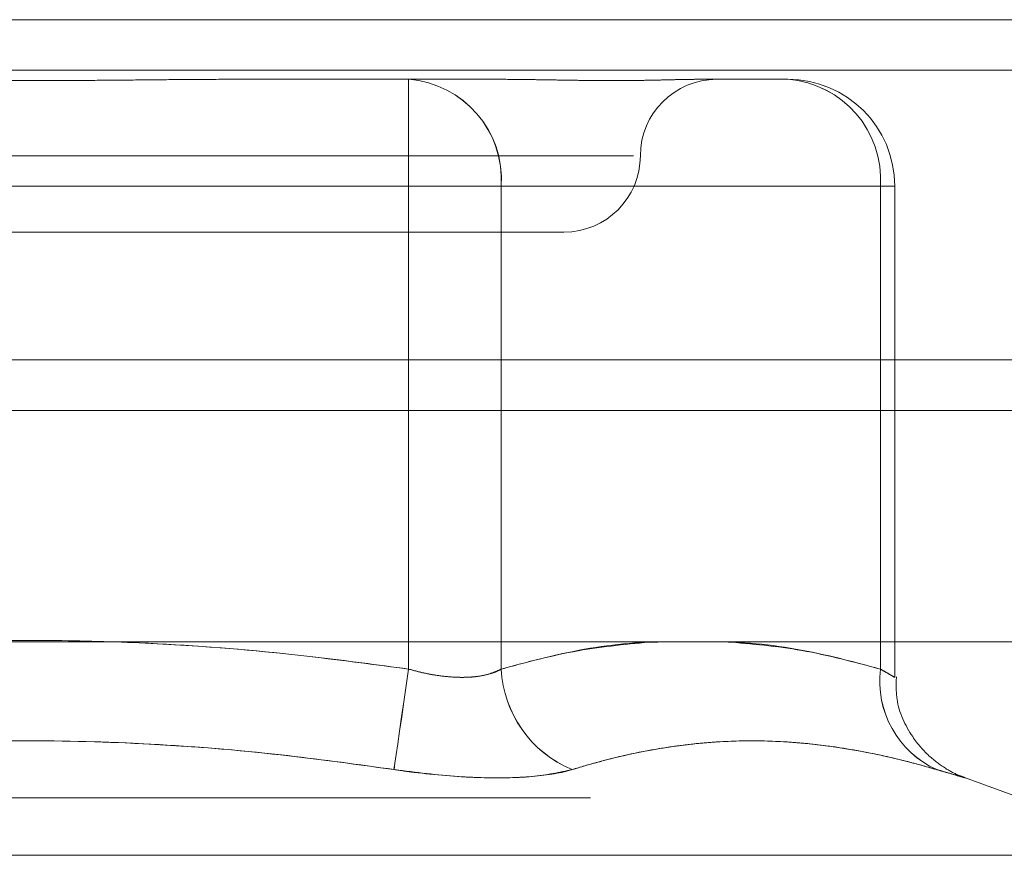
# Model space of a CAD drawing. Units: inches. Extents: x 0 to 23.4, y 0 to 16.5.
# Drawn here: x 7.7 to 7.7, y 12.5 to 12.6 of the extents above; entities that cross this region are included whole.
import ezdxf

# ---------------------------------------------------------------- set-up
doc = ezdxf.new("R2010")
doc.units = ezdxf.units.IN
doc.header["$MEASUREMENT"] = 0
doc.linetypes.add('HIDDEN', pattern=[0.07500000000000001, 0.05, -0.025])

msp = doc.modelspace()

# ---------------------------------------------------------------- linework, layer by layer
at = {"color": 7, "linetype": 'Continuous', "lineweight": 15}
for p, q in [((3.5045135247, 12.5567218012), (7.9481135247, 12.5567218012)), ((7.9481135247, 12.5347968012), (3.5045135247, 12.5347968012)), ((3.5045135247, 12.5315468012), (7.9481135247, 12.5315468012)), ((3.2580383805, 12.516636123), (8.1823673126, 12.516636123))]:
    msp.add_line(p, q, dxfattribs=at)
at = {"color": 7, "linetype": 'HIDDEN', "lineweight": 0}
for p, q in [((7.9481135247, 12.5567218012), (3.5045135247, 12.5567218012)), ((7.9481135247, 12.5534718012), (3.5045135247, 12.5534718012)), ((7.6802131487, 12.5528804144), (7.6915906708, 12.5528804144)), ((7.6915906708, 12.5528804144), (7.6972787975, 12.5528804144)), ((7.7103349196, 12.5528804144), (7.7160230464, 12.5528804144)), ((7.6277827679, 12.5479591545), (7.7060835717, 12.5479591545)), ((7.6427145788, 12.5459906506), (7.6915847787, 12.5459906506)), ((7.6915911143, 12.5459906506), (7.6427209144, 12.5459906506)), ((7.6975517109, 12.5459906506), (7.6915847787, 12.5459906506)), ((7.6915847787, 12.5459906506), (7.6915847787, 12.5148770175)), ((7.6915911143, 12.5148770175), (7.6915911143, 12.5459906506)), ((7.6915911143, 12.5459906506), (7.697557603, 12.5459906506)), ((7.6975517109, 12.5459906506), (7.7219895351, 12.5459906506)), ((7.6975517109, 12.5148770175), (7.6975517109, 12.5459906506)), ((7.697557603, 12.5459906506), (7.697557603, 12.5148770175)), ((7.7219899786, 12.5459906506), (7.697557603, 12.5459906506)), ((7.7219895351, 12.5459906506), (7.7229128102, 12.5459906506)), ((7.7219895351, 12.5459906506), (7.7219895351, 12.5148770175)), ((7.7219899786, 12.5148770175), (7.7219899786, 12.5459906506)), ((7.7229128102, 12.514381268), (7.7229128102, 12.5459906506)), ((7.6327040277, 12.5430378947), (7.7016016655, 12.5430378947)), ((3.5045135247, 12.5315468012), (7.9481135247, 12.5315468012)), ((7.7309993826, 12.5065791745), (7.7274090303, 12.5078859559)), ((7.6033063107, 12.5065791745), (7.7309993824, 12.5065791745)), ((7.7335898543, 12.5028795973), (7.6011645656, 12.5028795973))]:
    msp.add_line(p, q, dxfattribs=at)
at = {"color": 7, "linetype": 'HIDDEN', "lineweight": 0, "flags": 128}
for points in [[(7.6915847787, 12.5459906506), (7.6915847872, 12.5473347768), (7.6915848125, 12.5486272491), (7.6915848534, 12.5498183983), (7.6915849086, 12.5508624493), (7.6915849758, 12.5517192798), (7.6915850525, 12.5523559623), (7.6915851357, 12.5527480295), (7.6915852222, 12.5528804144)], [(7.6915906708, 12.5528804144), (7.6915907573, 12.5527480295), (7.6915908405, 12.5523559623), (7.6915909172, 12.5517192798), (7.6915909844, 12.5508624493), (7.6915910395, 12.5498183983), (7.6915910805, 12.5486272491), (7.6915911057, 12.5473347768), (7.6915911143, 12.5459906506)], [(7.690643516, 12.5084027573), (7.6907035013, 12.5088150462), (7.690785011, 12.5093754676), (7.6908860532, 12.5100703266), (7.6910041589, 12.5108826437), (7.691136442, 12.5117925686), (7.69127967, 12.5127778662), (7.6914303428, 12.5138144593), (7.6915847787, 12.5148770175)], [(7.6915911143, 12.5148770175), (7.6914366892, 12.5138144593), (7.6912860486, 12.5127778662), (7.6911428735, 12.5117925686), (7.6910106626, 12.5108826437), (7.6908926467, 12.5100703266), (7.6907917096, 12.5093754676), (7.6907103179, 12.5088150462), (7.6906504604, 12.5084027573)]]:
    msp.add_lwpolyline(points, dxfattribs=at)
at = {"color": 7, "linetype": 'HIDDEN', "lineweight": 0}
for centre, radius, start, end in [((7.691087867, 12.5464213569), 0.0064781776983381, 356.1878372504, 85.5968444143), ((7.6910935742, 12.5464211648), 0.0064783493124921, 356.1896405607, 85.5992560693), ((7.7114441851, 12.5479591545), 0.0049212598425186, 90, 180), ((7.7155259499, 12.5464211648), 0.0064783493124695, 356.1896405605, 85.5992560698), ((7.7155256912, 12.5464213569), 0.0064781776983492, 356.1878372505, 85.5968444143), ((7.7160230464, 12.5459906506), 0.0068897637795295, 0, 90), ((7.7016016655, 12.5479591545), 0.0049212598425195, 270, 0), ((7.7049646438, 12.5152578452), 0.0074227086569256, 182.940894496, 247.4475992042), ((7.7049703734, 12.5152578184), 0.0074225450721989, 182.9407519917, 247.4500999892), ((7.7281939747, 12.5140989968), 0.0062530302155789, 172.8525643295, 245.6378896111), ((7.7281945252, 12.5140992198), 0.0062531086625541, 172.854713736, 245.6412558418)]:
    msp.add_arc(centre, radius, start, end, dxfattribs=at)
for points, knots in [([(7.680213148736599, 12.5528804143816), (7.680175035800644, 12.55288040878267), (7.679327340502047, 12.55288028425321), (7.677664879089142, 12.55287190104531), (7.67521643336437, 12.55284890978544), (7.672756598033085, 12.55282420548257), (7.670068544847736, 12.55280314852941), (7.667379599830617, 12.5527946355532), (7.664693822408204, 12.55280126289364), (7.662231243233621, 12.55281812357701), (7.659769463413681, 12.55284195392894), (7.657093022754857, 12.55286845253159), (7.655204650923512, 12.55288025093705), (7.654136106689039, 12.55288040875251), (7.654097992961139, 12.5528804143816)], [0, 0, 0, 0, 0.0044167420360587, 0.0982357135518432, 0.1921423741892364, 0.2863092442105742, 0.3805649735113063, 0.49999995412674, 0.5938191100079556, 0.6877289020560645, 0.7819071526307048, 0.8761736387940474, 0.9955832579638775, 1, 1, 1, 1]), ([(7.710334919630744, 12.5528804143816), (7.710321253506258, 12.55288040878268), (7.710017296091675, 12.55288028425322), (7.709397519600638, 12.55287190104532), (7.708420114137038, 12.55284890978545), (7.70737250606103, 12.55282420548257), (7.706155885493156, 12.55280314852942), (7.704857224694423, 12.55279463555321), (7.703478664149199, 12.55280126289365), (7.702148973514821, 12.55281812357701), (7.700754024244346, 12.55284195392895), (7.699165851928458, 12.55286845253158), (7.697988514276946, 12.55288025093705), (7.697303240464826, 12.5528804087525), (7.697278797546352, 12.55288041438159)], [0, 0, 0, 0, 0.0044167420362555, 0.0982357135524107, 0.1921423741895118, 0.2863092442109773, 0.3805649735118113, 0.4999999541275038, 0.5938191100080951, 0.6877289020562646, 0.7819071526312312, 0.8761736387943312, 0.9955832579644691, 0.9999999999999999, 0.9999999999999999, 0.9999999999999999, 0.9999999999999999]), ([(7.691584778692944, 12.51487701753151), (7.689586626788314, 12.51514931681821), (7.683576802138552, 12.51596830908879), (7.673444697221292, 12.5167576408221), (7.662209736820181, 12.51677031528699), (7.651940959937621, 12.51609467944438), (7.645795698210186, 12.51528365168892), (7.642714578843097, 12.51487701753151)], [0, 0, 0, 0, 0.1233469189590101, 0.3709894889943747, 0.6209283278253319, 0.8099405489211333, 1, 1, 1, 1]), ([(7.642720914413925, 12.5148770175315), (7.644719066318553, 12.51514931681821), (7.650728890968308, 12.51596830908881), (7.660860995885564, 12.51675764082211), (7.672095956286673, 12.51677031528699), (7.682364733169232, 12.51609467944439), (7.688509994896669, 12.51528365168892), (7.691591114263759, 12.5148770175315)], [0, 0, 0, 0, 0.1233469189589842, 0.3709894889942199, 0.6209283278251657, 0.8099405489209675, 1, 1, 1, 1]), ([(7.707388023709035, 12.51663612304291), (7.705759033474692, 12.5164904171883), (7.702467252125442, 12.51619598214224), (7.699201402832756, 12.51531967179713), (7.697551710884734, 12.51487701753151)], [0, 0, 0, 0, 0.494865867902669, 1, 1, 1, 1]), ([(7.697557602965566, 12.5148770175315), (7.698516911579269, 12.51513690285762), (7.701368750813705, 12.51590949173976), (7.705373782520907, 12.51663697674872), (7.708420861591563, 12.51663635496624), (7.709557414513723, 12.51663612304291)], [0, 0, 0, 0, 0.2411724860923589, 0.7169592228002006, 1, 1, 1, 1]), ([(7.721989535105094, 12.51487701753151), (7.72101338602464, 12.51514111153061), (7.718116888670235, 12.51592474958857), (7.71405291166296, 12.51665383358924), (7.710964303194687, 12.51664092829256), (7.709814268824657, 12.51663612304291)], [0, 0, 0, 0, 0.2418773365477439, 0.7177152336967086, 0.9999999999999999, 0.9999999999999999, 0.9999999999999999, 0.9999999999999999]), ([(7.712075808447001, 12.51663612304291), (7.713694519293243, 12.51649692938417), (7.717012483126329, 12.51621161621253), (7.72030417860956, 12.51532902526336), (7.721989978595046, 12.51487701753151)], [0, 0, 0, 0, 0.4878627157118475, 1, 1, 1, 1]), ([(7.697551710884734, 12.51487701753151), (7.697461541417065, 12.51482851733545), (7.697280572942856, 12.51473117832806), (7.696874135532419, 12.51457683359174), (7.696297622124418, 12.51443265421817), (7.695500598636381, 12.51434417710039), (7.69459485011071, 12.51434180009506), (7.693621561372705, 12.51443137819259), (7.692602561586199, 12.51460410505095), (7.691927166713739, 12.51478520820293), (7.691584778692944, 12.51487701753151)], [0, 0, 0, 0, 0.074011653609358, 0.1485400365972975, 0.2854592925045448, 0.4261722876909468, 0.5675880565981841, 0.7134191418828867, 0.8547192808096812, 1, 1, 1, 1]), ([(7.691591114263759, 12.5148770175315), (7.691941007573165, 12.51478362990041), (7.692943203368197, 12.5145161406725), (7.694615512541357, 12.51430416213894), (7.696388091451055, 12.51437422387794), (7.697168014619691, 12.51470952662152), (7.697557602965566, 12.5148770175315)], [0, 0, 0, 0, 0.1488797913344071, 0.4264348497942241, 0.7134919090673361, 1, 1, 1, 1]), ([(7.721989978595046, 12.51487701753151), (7.722151306147212, 12.51478362990042), (7.722613394989891, 12.51451614067251), (7.722988770862386, 12.51430416213895), (7.72286185209839, 12.51437422387795), (7.722280121841759, 12.51470952662152), (7.721989535105094, 12.51487701753151)], [0, 0, 0, 0, 0.1488797913320294, 0.4264348497931653, 0.7134919090690963, 1, 1, 1, 1]), ([(7.727412282175039, 12.50789332573737), (7.727320829759373, 12.50792530723149), (7.726917242687851, 12.50806644420925), (7.726145486720736, 12.50847499437567), (7.72505265469468, 12.50927210683605), (7.723829414259583, 12.51071259040348), (7.722964436684632, 12.51253310100759), (7.723003623824126, 12.51389706965036), (7.723017650158448, 12.51438527778273)], [0, 0, 0, 0, 0.0346628214470903, 0.152969896931699, 0.3107138880580138, 0.5154111737967032, 0.8265501138425667, 1, 1, 1, 1]), ([(7.643655232697498, 12.50840275734894), (7.645930134988507, 12.50872102407218), (7.650483563177951, 12.50935806447392), (7.657814460625632, 12.51001075474467), (7.665641217833387, 12.51033117804823), (7.673968173543655, 12.51016769858987), (7.682318722097802, 12.50954868637262), (7.687866047640206, 12.50878508292168), (7.690643515987981, 12.50840275734893)], [0, 0, 0, 0, 0.1460701271533926, 0.2923729239908643, 0.4678607677314717, 0.6439417425228477, 0.8217266081560318, 0.9999999999999999, 0.9999999999999999, 0.9999999999999999, 0.9999999999999999]), ([(7.690650460409354, 12.50840275734891), (7.688375441784302, 12.50872117263706), (7.683821780741465, 12.50935851040524), (7.673736794846039, 12.51025335626507), (7.660268448785081, 12.51048316694517), (7.649221147641414, 12.50909917710243), (7.643662177118833, 12.50840275734892)], [0, 0, 0, 0, 0.1461091005488973, 0.2924509328616797, 0.6439633213261977, 1, 1, 1, 1]), ([(7.70211782552889, 12.50840275734893), (7.702672269585057, 12.50856739138684), (7.704336173780843, 12.50906146335566), (7.706575157025228, 12.50956824633442), (7.709626740457066, 12.51006176457267), (7.712945851357158, 12.51032935676163), (7.717126150966989, 12.51017162861536), (7.720648875930648, 12.50963611055422), (7.723481842737891, 12.50900173368161), (7.724903536251564, 12.50860245423805), (7.725614586561162, 12.50840275734893)], [0, 0, 0, 0, 0.0730519680644966, 0.2192312728779147, 0.2923747210468267, 0.4683728181842349, 0.6448227257283735, 0.8217177925860818, 0.910833370513397, 1, 1, 1, 1]), ([(7.725615439384823, 12.50840275734893), (7.725033057279685, 12.50856739277873), (7.723285320872296, 12.50906146588311), (7.720953050886473, 12.50956825043856), (7.71780714639445, 12.51006184177566), (7.714434379282575, 12.51032947065717), (7.710980025654597, 12.51019771042191), (7.707550894939003, 12.50976383311369), (7.704825311155542, 12.50919845350968), (7.702800711207391, 12.5086021071831), (7.702123917126606, 12.50840275734893)], [0, 0, 0, 0, 0.0730525005108849, 0.2192315211393598, 0.2923741510156661, 0.4684380597105792, 0.644887877422694, 0.7332624403860549, 0.9108335443579129, 1, 1, 1, 1]), ([(7.70211782552889, 12.50840275734893), (7.701320173523015, 12.50822662339957), (7.699724264534055, 12.50787422191248), (7.69605845483663, 12.50783670723251), (7.692882990527795, 12.50808457959061), (7.691076244808886, 12.50834127654897), (7.690643515987981, 12.50840275734893)], [0, 0, 0, 0, 0.3031799493561333, 0.6065898448022317, 0.9057753889723464, 0.9999999999999999, 0.9999999999999999, 0.9999999999999999, 0.9999999999999999]), ([(7.690650460409354, 12.50840275734891), (7.692054527665632, 12.50822662339955), (7.694863727089564, 12.50787422191247), (7.69866709480409, 12.50783670723249), (7.700973562426647, 12.50808457959061), (7.701901636576373, 12.50834127654897), (7.702123917126606, 12.50840275734893)], [0, 0, 0, 0, 0.3031799493557266, 0.6065898448027196, 0.905775388970698, 1, 1, 1, 1]), ([(7.725615439384823, 12.50840275734893), (7.725941707150311, 12.50830755257109), (7.726603512043633, 12.50811443821993), (7.727203608304117, 12.50794199912123), (7.727489388182674, 12.50786007201574), (7.727420598760621, 12.50787970059531), (7.72700580335417, 12.5079986593299), (7.72637647092668, 12.50818014883231), (7.725825311646091, 12.50834118737756), (7.725614586561162, 12.50840275734893)], [0, 0, 0, 0, 0.1495103293180491, 0.3032682906827357, 0.4528101939434565, 0.60681349069433, 0.7543444163145876, 0.9060783414921219, 1, 1, 1, 1])]:
    msp.add_open_spline(points, degree=3, knots=knots, dxfattribs=at)

doc.saveas('drawing.dxf')
